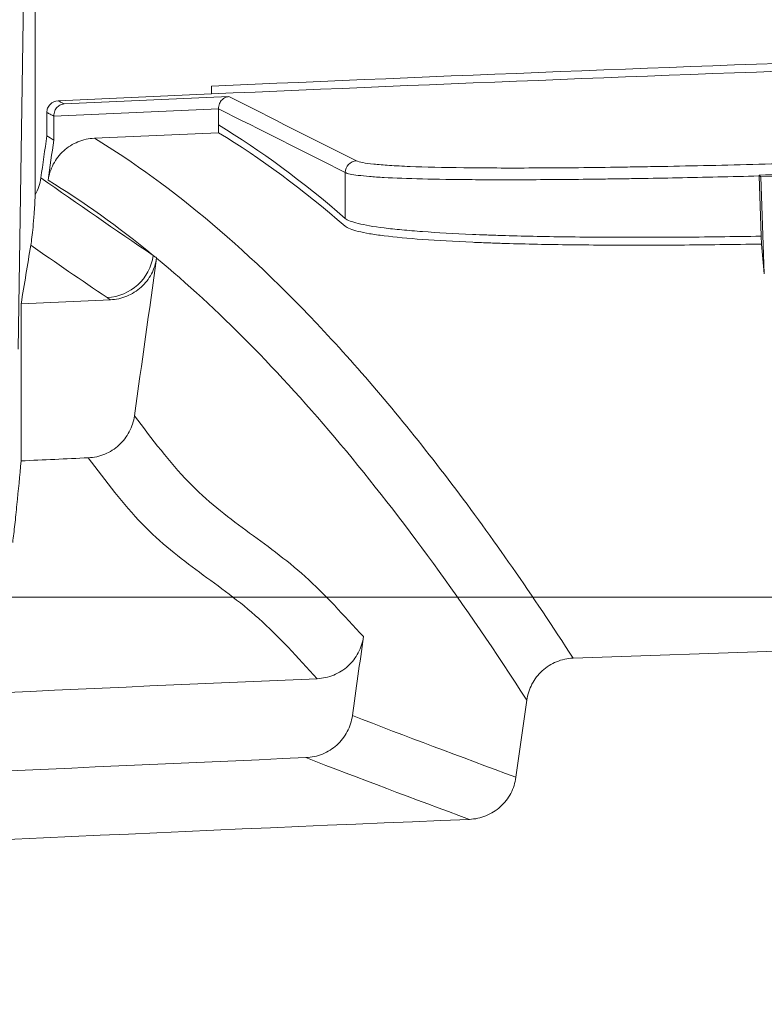
# Model space of a CAD drawing. Units: inches. Extents: x 0.2 to 15.6, y 0.7 to 10.9.
# Drawn here: x 3.5 to 3.7, y 8.7 to 8.9 of the extents above; entities that cross this region are included whole.
import ezdxf

# ---------------------------------------------------------------- set-up
doc = ezdxf.new("R2010")
doc.units = ezdxf.units.IN
doc.header["$MEASUREMENT"] = 0
doc.styles.add('SLDTEXTSTYLE0', font='TXT', dxfattribs={"width": 0.75})
doc.dimstyles.new('SLDDIMSTYLE0', dxfattribs={"dimtxt": 0.1377952755905512, "dimasz": 0.14, "dimexe": 0, "dimexo": 0.0625, "dimgap": 0.0344488188976378, "dimtad": 1, "dimtoh": 1, "dimlfac": 10, "dimrnd": 1e-09, "dimzin": 12, "dimdsep": 46, "dimtxsty": 'SLDTEXTSTYLE0', "dimblk1": 'CLOSED', "dimblk2": 'CLOSED', "dimsah": 1, "dimcen": 0.09, "dimadec": 0, "dimazin": 0, "dimtfac": 1, "dimtofl": 0, "dimtmove": 0, "dimatfit": 3, "dimldrblk": 'CLOSED', "dimfxl": 0, "dimtolj": 1, "dimtzin": 12, "dimarcsym": 0})

# ---------------------------------------------------------------- blocks, each defined once
blk = doc.blocks.new('_CLOSED')
at = {"color": 0, "linetype": 'ByBlock', "lineweight": -2}
for p, q in [((-1, 0.166667), (0, 0)), ((-1, 0.166667), (-1, -0.166667)), ((0, 0), (-1, -0.166667)), ((0, 0), (-1, 0))]:
    blk.add_line(p, q, dxfattribs=at)
blk = doc.blocks.new('*D8')
at = {"color": 7, "linetype": 'Continuous', "lineweight": 0}
for p, q in [((4.357361431527316, 8.769811732435228), (0.7639471472599478, 8.769811732435228)), ((0.8033172260001054, 8.769811732435228), (0.8033172260001054, 6.664811732435234)), ((4.357361431527313, 6.664811732435234), (0.7639471472599478, 6.664811732435234))]:
    blk.add_line(p, q, dxfattribs=at)
at = {"color": 7, "linetype": 'Continuous', "lineweight": 0, "xscale": 0.14, "yscale": 0.14}
for p, rotation in [((0.8033172260001054, 8.769811732435228, 0.00039370078733943), 90.0000000000004), ((0.8033172260001054, 6.664811732435234, 0.00039370078733943), 270.0000000000004)]:
    blk.add_blockref('_CLOSED', p, dxfattribs=dict(at, rotation=rotation))
at = {"color": 7, "linetype": 'Continuous', "lineweight": 0, "char_height": 0.1377952755905512, "attachment_point": 1, "rotation": 90.00000000000041, "style": 'SLDTEXTSTYLE0'}
for s, insert in [('MAXIMUM TOP ', (0.1886778647225065, 7.185545073349452)), ('DIMENSION', (0.4071838265703837, 7.362883245283964)), ('"', (0.6256897884182581, 8.052784439728777)), ('21.05', (0.6256897884182624, 7.594660828897958))]:
    blk.add_mtext(s, dxfattribs=dict(at, insert=insert))
blk = doc.blocks.new('*D9')
at = {"color": 7, "linetype": 'Continuous', "lineweight": 0}
for p, q in [((2.676291932395417, 7.756680219476237), (2.676291932395417, 10.2981820008028)), ((6.117161998833561, 7.767037710642959), (6.117161998833561, 10.2981820008028)), ((2.676291932395417, 10.25881192206264), (6.117161998833561, 10.25881192206264))]:
    blk.add_line(p, q, dxfattribs=at)
at = {"color": 7, "linetype": 'Continuous', "lineweight": 0, "xscale": 0.14, "yscale": 0.14, "rotation": 180.0000000000004}
blk.add_blockref('_CLOSED', (2.676291932395417, 10.25881192206264, 0.00039370078733943), dxfattribs=at)
at = {"color": 7, "linetype": 'Continuous', "lineweight": 0, "xscale": 0.14, "yscale": 0.14}
blk.add_blockref('_CLOSED', (6.117161998833561, 10.25881192206264, 0.00039370078733943), dxfattribs=at)
at = {"color": 7, "linetype": 'Continuous', "lineweight": 0, "char_height": 0.1377952755905512, "attachment_point": 1, "style": 'SLDTEXTSTYLE0'}
for s, insert in [('MAXIMUM TOP', (3.724008018116811, 10.87345128334025)), ('DIMENSION', (3.875880217444654, 10.65494532149237)), ('"', (4.565781411889467, 10.43643935964449)), ('34.41', (4.107657801058648, 10.43643935964449))]:
    blk.add_mtext(s, dxfattribs=dict(at, insert=insert))
blk = doc.blocks.new('*D10')
at = {"color": 7, "linetype": 'Continuous', "lineweight": 0}
for p, q in [((2.926210825052412, 8.270186861809268), (2.926210825052412, 9.506493733237908)), ((5.867252195482525, 8.472931811175384), (5.867252195482525, 9.506493733237908)), ((2.926210825052412, 9.467123654497751), (5.867252195482525, 9.467123654497751))]:
    blk.add_line(p, q, dxfattribs=at)
at = {"color": 7, "linetype": 'Continuous', "lineweight": 0, "xscale": 0.14, "yscale": 0.14}
for p, rotation in [((2.926210825052412, 9.467123654497751, 0.9003937007873388), 180.0000000000004), ((5.867252195482525, 9.467123654497751, 0.9003937007873388), 360.0000000000004)]:
    blk.add_blockref('_CLOSED', p, dxfattribs=dict(at, rotation=rotation))
at = {"color": 7, "linetype": 'Continuous', "lineweight": 0, "char_height": 0.1377952755905512, "attachment_point": 1, "style": 'SLDTEXTSTYLE0'}
for s, insert in [('TOP OPENING', (3.761877106915452, 9.86325705392747)), ('"', (4.565781411889592, 9.644751092079591)), ('29.41', (4.107657801058774, 9.644751092079591))]:
    blk.add_mtext(s, dxfattribs=dict(at, insert=insert))

msp = doc.modelspace()

# ---------------------------------------------------------------- linework, layer by layer
at = {"color": 7, "linetype": 'Continuous', "lineweight": 15}
for p, q in [((3.468782581252463, 9.03569436261585), (3.465719811889057, 8.833068316384194)), ((3.470047977082123, 8.872430045560767), (3.470047977082123, 9.010042171505136)), ((3.51497795460258, 8.898129918871135), (3.475852324315925, 8.896381329843965)), ((3.514977954602518, 8.900131829184465), (3.51497795460258, 8.898129918871135)), ((3.519410464682183, 8.897462636450342), (3.477415961741406, 8.895592008077598)), ((3.47298982314146, 8.887430198367522), (3.47298982314146, 8.893390102829622)), ((3.516745416177184, 8.89434593819078), (3.474757132724562, 8.892469754333964)), ((3.516745416177184, 8.890257710883711), (3.516745416177184, 8.89434593819078)), ((3.474757132724562, 8.886369173635705), (3.474757132724562, 8.892469754333964)), ((3.516745416177184, 8.888253666900317), (3.516745416177184, 8.890257710883711)), ((3.549072759229935, 8.866399500823537), (3.549072759229935, 8.878073110850952)), ((3.654544664834271, 8.877410099885346), (3.655020761405714, 8.876966160612598)), ((3.655088763299248, 8.861862926109529), (3.65455154305297, 8.877214382099952)), ((3.680005504658862, 8.87783943294945), (3.655020761405714, 8.876966160612598)), ((3.655020761405714, 8.876966160612598), (3.655885398450677, 8.852228477230284)), ((3.655158930327207, 8.859857832161406), (3.655088763299235, 8.8618629261099)), ((3.489188842984653, 8.84564597690789), (3.466435053816749, 8.844606525004032)), ((3.466435053816749, 8.844606525004032), (3.466435053816749, 8.804563527751801)), ((3.786292996370374, 8.760512289848371), (3.607153814933495, 8.754250977094019)), ((3.5953387129582, 8.743538105251803), (3.592577359993415, 8.723885578176295))]:
    msp.add_line(p, q, dxfattribs=at)
for centre, radius, start, end in [((4.396731510267468, -11.27018826756477), 20.18958400111934, 91.49332747557222, 92.50311406020387), ((4.396731510267468, -11.27018826756477), 20.1875840011194, 91.49347545422617, 92.50336220361692), ((3.55207738118141, 8.878066750691383), 0.003004628683035421, 92.6294841067042, 179.8787169361325), ((3.487729423408045, 8.858722619269894), 0.01252899639721571, 272.8611555826325, 351.845729102022), ((4.396731510267478, -11.27018826756477), 20.01746038474586, 92.45572609791316, 93.54967390208692), ((4.396731510267478, -11.27018826756477), 20, 92.3384068539645, 93.6669931460351)]:
    msp.add_arc(centre, radius, start, end, dxfattribs=at)
for points, knots in [([(3.472989823141336, 8.893390102829622), (3.472989823141336, 8.893774356202053), (3.473063007279184, 8.894150930411492), (3.473347452041411, 8.894859453825854), (3.473557461240298, 8.89518455397853), (3.474345775630783, 8.89600816435786), (3.475084647703433, 8.89634627492753), (3.47585232431591, 8.896381329844035)], [0, 0, 0, 0, 0.25, 0.25, 0.5, 0.5, 1, 1, 1, 1]), ([(3.474757123429302, 8.89249786593449), (3.474756818123548, 8.892959516044858), (3.474857728070407, 8.893404628110883), (3.475189095825086, 8.894172257362309), (3.47541529046294, 8.89449380891411), (3.475926357737961, 8.895011352551693), (3.476207298004887, 8.895204923905037), (3.476795713484238, 8.89548189671127), (3.477107276286026, 8.8955650391577), (3.477415961741406, 8.895592008077598)], [0, 0, 0, 0, 0.25, 0.25, 0.5, 0.5, 0.75, 0.75, 1, 1, 1, 1]), ([(3.475852324315925, 8.896381329843965), (3.476142187599015, 8.896234968019389), (3.476432101201067, 8.896088602683594), (3.476722065028318, 8.895942233825393), (3.476953331999257, 8.895825494152042), (3.477184630919509, 8.895708752238004), (3.477415961741406, 8.895592008077596)], [0, 0, 0, 0, 0.003134889990535479, 0.003134889990535479, 0.003134889990535479, 0.005635189835497761, 0.005635189835497761, 0.005635189835497761, 0.005635189835497761]), ([(3.516745410546323, 8.894367814694156), (3.516745172631271, 8.89482998554836), (3.51684641972279, 8.89527579080736), (3.517178879758744, 8.896044434600658), (3.517405714431889, 8.896366212599975), (3.517918258953475, 8.896883979044643), (3.518199700566225, 8.897077276099948), (3.518789396889316, 8.89735366306729), (3.51910138908098, 8.897436280811105), (3.519410464682183, 8.897462636450342)], [0, 0, 0, 0, 0.25, 0.25, 0.5, 0.5, 0.75, 0.75, 1, 1, 1, 1]), ([(3.474757123429302, 8.89249786593449), (3.474460080435585, 8.892647785282048), (3.474163090017298, 8.892797700922278), (3.473866152275394, 8.892947612867209), (3.473573991536961, 8.893095113094866), (3.47328188179363, 8.893242609745188), (3.472989823141336, 8.893390102829624)], [3.349094713940767e-08, 3.349094713940767e-08, 3.349094713940767e-08, 3.349094713940767e-08, 0.003210783224065269, 0.003210783224065269, 0.003210783224065269, 0.006369879831085837, 0.006369879831085837, 0.006369879831085837, 0.006369879831085837]), ([(3.551939537689801, 8.881068215782758), (3.552580030368719, 8.880747033567495), (3.554051397566637, 8.880467983169549), (3.557465795100075, 8.880109840100554), (3.558806502572076, 8.880000590891212), (3.56112881095456, 8.879852103123161), (3.561956322788904, 8.879805127339786), (3.563699242429986, 8.87971721673984), (3.564616283754599, 8.879676160044763), (3.569425615348185, 8.879485032238508), (3.573984440666853, 8.879377086194108), (3.580571721232833, 8.879296510689578), (3.581933979663415, 8.879283134642659), (3.58474958952737, 8.879261900785686), (3.58620698122684, 8.879254036150577), (3.590678918242565, 8.879238929623225), (3.593796117466332, 8.879240054703157), (3.603543609051566, 8.87927542855413), (3.610566369460328, 8.879341400480858), (3.620014057158824, 8.879475949332557), (3.621941751143038, 8.879505559550083), (3.625844720431008, 8.879569745498134), (3.627814727282218, 8.87960422373928), (3.633779243452643, 8.879714611317873), (3.637828129827068, 8.879797456616673), (3.650188391142717, 8.880072783089142), (3.658712306980805, 8.88029181386144), (3.676346670178335, 8.880801931297661), (3.68517652043772, 8.881084883599444), (3.698439515452746, 8.88154895087315), (3.702863570864073, 8.881710301769651), (3.709504322791934, 8.881962534645602), (3.711718686152404, 8.882048316729291), (3.716149001450181, 8.882223368420052), (3.718358849361534, 8.882312405498013), (3.729299678966069, 8.882761781737173), (3.737786263960559, 8.883137609382029), (3.750125429704567, 8.883726627408898), (3.754172941034919, 8.883927213294637), (3.76014299326531, 8.884234885249068), (3.76211776495052, 8.88433867799552), (3.765991787653647, 8.884546393858015), (3.767896270634187, 8.884650581563568), (3.777258713352608, 8.885173255487237), (3.784240914178226, 8.885596885992621), (3.792333945749053, 8.886135263199648), (3.793920556246084, 8.886243384640462), (3.79702871649991, 8.886460586674431), (3.798553989237458, 8.886569948886063), (3.802990354211292, 8.88689663050444), (3.805769264742073, 8.88711297109507), (3.813585297765997, 8.887758372277505), (3.818106220580493, 8.888183851089915), (3.822876527161621, 8.888711401604949), (3.823788099069218, 8.888816929926818), (3.825511113050316, 8.889026432058737), (3.82632058622062, 8.889130139367344), (3.828595869932097, 8.889438242178269), (3.82990887702483, 8.88963962718698), (3.833247357901907, 8.890232294715219), (3.834677738412759, 8.890612224389644), (3.835277941468233, 8.890976841273012)], [0, 0, 0, 0, 0.06250000000000112, 0.06250000000000112, 0.09375000000000233, 0.09375000000000233, 0.1093750000000031, 0.1093750000000031, 0.1250000000000038, 0.1250000000000038, 0.1875000000000061, 0.1875000000000061, 0.2031250000000066, 0.2031250000000066, 0.2187500000000071, 0.2187500000000071, 0.2500000000000075, 0.2500000000000075, 0.3125000000000074, 0.3125000000000074, 0.3281250000000074, 0.3281250000000074, 0.3437500000000074, 0.3437500000000074, 0.3750000000000066, 0.3750000000000066, 0.4375000000000051, 0.4375000000000051, 0.5000000000000036, 0.5000000000000036, 0.5312500000000028, 0.5312500000000028, 0.5468750000000028, 0.5468750000000028, 0.5625000000000027, 0.5625000000000027, 0.6250000000000032, 0.6250000000000032, 0.6562500000000038, 0.6562500000000038, 0.6718750000000038, 0.6718750000000038, 0.6875000000000037, 0.6875000000000037, 0.7500000000000017, 0.7500000000000017, 0.7656250000000014, 0.7656250000000014, 0.7812500000000012, 0.7812500000000012, 0.8125000000000006, 0.8125000000000006, 0.8749999999999992, 0.8749999999999992, 0.8906249999999992, 0.8906249999999992, 0.9062499999999993, 0.9062499999999993, 0.9374999999999996, 0.9374999999999996, 1, 1, 1, 1]), ([(3.473316880981222, 8.876118913438562), (3.473519516015826, 8.877561065367225), (3.473963520800079, 8.878931262246908), (3.475323945016688, 8.881501298875273), (3.47621068464171, 8.882641812962852), (3.477823759133123, 8.884104617576176), (3.478396732720189, 8.884539294006125), (3.479610916696878, 8.88530628784646), (3.48025754043531, 8.88564072604701), (3.48226760225862, 8.886466669337036), (3.483664644227478, 8.886776471512961), (3.485119373773693, 8.886842545191286)], [0, 0, 0, 0, 0.2499999999999873, 0.2499999999999873, 0.4999999999999747, 0.4999999999999747, 0.624999999999981, 0.624999999999981, 0.7499999999999873, 0.7499999999999873, 1, 1, 1, 1]), ([(3.485119373773693, 8.886842545191286), (3.495095703560232, 8.880778296402452), (3.505126834041817, 8.873475467956995), (3.525290738241441, 8.856373434925553), (3.535423497170254, 8.846574065923496), (3.555778218529954, 8.824473990561536), (3.56599928672584, 8.812174416823543), (3.586520806038112, 8.785079033423187), (3.596820822252056, 8.770283573338933), (3.607153814933495, 8.754250977094017)], [0, 0, 0, 0, 0.25, 0.25, 0.5, 0.5, 0.75, 0.75, 1, 1, 1, 1]), ([(3.654551543053985, 8.877214382070928), (3.64743360688962, 8.877033903850966), (3.640510446434863, 8.87687698583491), (3.630417444768952, 8.8766777614121), (3.627101941799491, 8.876617407176406), (3.622203847335682, 8.876536332230778), (3.620581011341192, 8.876510850148852), (3.617386943142083, 8.876463498295664), (3.615813044135491, 8.876441579692433), (3.608057490367155, 8.876340705343392), (3.602215669519202, 8.876287748245467), (3.593988302759535, 8.876250556763551), (3.591335464713688, 8.876245231080793), (3.587493134475762, 8.876248217040327), (3.586235204100784, 8.876251043513227), (3.583765772681946, 8.876260446514957), (3.582554793196317, 8.876267032262565), (3.576668671273568, 8.876309114460625), (3.572453182883642, 8.8763720446202), (3.564979485390546, 8.876556336870069), (3.561721220349507, 8.876677689540742), (3.557581164623127, 8.876906413216776), (3.556340303095333, 8.876989732548138), (3.554139687332933, 8.877169719903497), (3.553178242589224, 8.877266481680179), (3.550706532265433, 8.87757704536109), (3.549606379279667, 8.87781101663371), (3.549072759229935, 8.878073110850954)], [0, 0, 0, 0, 0.1250000000000156, 0.1250000000000156, 0.1875000000000218, 0.1875000000000218, 0.2187500000000232, 0.2187500000000232, 0.2500000000000246, 0.2500000000000246, 0.3750000000000279, 0.3750000000000279, 0.4375000000000283, 0.4375000000000283, 0.4687500000000285, 0.4687500000000285, 0.5000000000000286, 0.5000000000000286, 0.6250000000000233, 0.6250000000000233, 0.7500000000000179, 0.7500000000000179, 0.8125000000000135, 0.8125000000000135, 0.8750000000000091, 0.8750000000000091, 1, 1, 1, 1]), ([(3.654544664834271, 8.877410099885346), (3.658907368129093, 8.877557255480246), (3.663326974237365, 8.877707296924953), (3.672215699915551, 8.87801094715649), (3.676691126774783, 8.878164766943778), (3.681197704518638, 8.878320586980294)], [0, 0, 0, 0, 0.5, 0.5, 1, 1, 1, 1]), ([(3.468902991520357, 8.85955705737213), (3.468998814441139, 8.860137533932354), (3.469094603498588, 8.8608078674642), (3.469286016140577, 8.86234381908888), (3.469381632037168, 8.863208414702548), (3.469572631974264, 8.865185347564001), (3.469668020433929, 8.866292962872395), (3.469810819937736, 8.868256973901799), (3.469858372120713, 8.86896256070578), (3.469953324334212, 8.870536311445374), (3.470000730995799, 8.871397389990689), (3.470047977082123, 8.872430045560767)], [0, 0, 0, 0, 0.2499999999999988, 0.2499999999999988, 0.4999999999999976, 0.4999999999999976, 0.7499999999999963, 0.7499999999999963, 0.8749999999999981, 0.8749999999999981, 1, 1, 1, 1]), ([(3.549072759229936, 8.866399500823537), (3.549607787091019, 8.865935824207524), (3.550711621360398, 8.865501936089217), (3.554010956116524, 8.864691282352908), (3.556206531512259, 8.864314521318429), (3.560343502478875, 8.863793367443687), (3.561867293268472, 8.863626878691234), (3.565146193851116, 8.863314408208296), (3.566906728348156, 8.86316764485135), (3.572544855828636, 8.862755173330752), (3.576776891124549, 8.86251712514892), (3.582667898360702, 8.862266172622505), (3.583876313900841, 8.862218325147937), (3.586354494449084, 8.862127379584557), (3.587626904847308, 8.862084207368932), (3.591507114140112, 8.861962858245983), (3.594183266890063, 8.861892576830398), (3.602472871641413, 8.861712667322454), (3.608345976770317, 8.861633797232994), (3.617676402986536, 8.861576781505523), (3.620873712554296, 8.861568035367224), (3.625804070837721, 8.861570685060038), (3.627469845009455, 8.861574214731661), (3.630817007179073, 8.861586465990452), (3.632502012571008, 8.861595185920363), (3.640983344922595, 8.861651553905926), (3.647947599066458, 8.861737277716447), (3.655088763300151, 8.861862926083724)], [0, 0, 0, 0, 0.1250000000000041, 0.1250000000000041, 0.2500000000000081, 0.2500000000000081, 0.3125000000000118, 0.3125000000000118, 0.3750000000000155, 0.3750000000000155, 0.500000000000019, 0.500000000000019, 0.5312500000000185, 0.5312500000000185, 0.5625000000000181, 0.5625000000000181, 0.6250000000000158, 0.6250000000000158, 0.7500000000000113, 0.7500000000000113, 0.812500000000008, 0.812500000000008, 0.8437500000000063, 0.8437500000000063, 0.8750000000000047, 0.8750000000000047, 1, 1, 1, 1]), ([(3.655158930328136, 8.859857832134857), (3.647999180820332, 8.859731595513633), (3.641037176555808, 8.859645837645807), (3.630889549658405, 8.859577948402848), (3.627556450064605, 8.859565487840344), (3.622632812207423, 8.859562475257084), (3.621000773485818, 8.859564101115122), (3.617784981181883, 8.859572616715093), (3.616200536143445, 8.85957949186293), (3.608393722827072, 8.859626768758803), (3.602515555144802, 8.859705645836803), (3.594239188350481, 8.859884819288668), (3.591570945988698, 8.859954731470411), (3.58770678184182, 8.860075199635691), (3.586441785935397, 8.860117958560544), (3.583958631799127, 8.86020877180064), (3.582739801251963, 8.860256872820253), (3.576815907110242, 8.860508566850589), (3.572575203179418, 8.86074700373953), (3.565058849925539, 8.861296131162758), (3.561783164115118, 8.861606817419688), (3.557621932215153, 8.862129437086953), (3.55637398836169, 8.862311543956624), (3.554162019934119, 8.86268948949629), (3.553195824732087, 8.86288560048286), (3.550712397445002, 8.863495164338119), (3.549607788228131, 8.86392972310468), (3.549072759229935, 8.864393439797047)], [0, 0, 0, 0, 0.1250000000000016, 0.1250000000000016, 0.1875000000000008, 0.1875000000000008, 0.2187500000000012, 0.2187500000000012, 0.2500000000000016, 0.2500000000000016, 0.3750000000000003, 0.3750000000000003, 0.4374999999999996, 0.4374999999999996, 0.4687499999999986, 0.4687499999999986, 0.4999999999999976, 0.4999999999999976, 0.6249999999999953, 0.6249999999999953, 0.7499999999999932, 0.7499999999999932, 0.8124999999999939, 0.8124999999999939, 0.8749999999999946, 0.8749999999999946, 1, 1, 1, 1]), ([(3.500982036534012, 8.856308347267683), (3.50077342469954, 8.854872345680523), (3.500325745587833, 8.853509351455905), (3.498961120030362, 8.850952769434778), (3.498074937580345, 8.849819678719937), (3.496463635638937, 8.848365431486975), (3.495891696063499, 8.847933482972161), (3.494680523710436, 8.847171572976114), (3.494036368022125, 8.846839674752584), (3.492031223368437, 8.846018848487377), (3.490638357867768, 8.845711372982805), (3.489188842984654, 8.845645976907889)], [0, 0, 0, 0, 0.2499999999999921, 0.2499999999999921, 0.4999999999999841, 0.4999999999999841, 0.6249999999999801, 0.6249999999999801, 0.7499999999999762, 0.7499999999999762, 1, 1, 1, 1]), ([(3.5953387129582, 8.743538105251803), (3.579433154902265, 8.768232576959718), (3.563601127499656, 8.789992797363757), (3.532131402302757, 8.827570124100513), (3.516492203853475, 8.84339221887064), (3.500973788202471, 8.856250622197779)], [0, 0, 0, 0, 0.5, 0.5, 1, 1, 1, 1]), ([(3.483564172882298, 8.805350017988664), (3.485015874605945, 8.805416052815053), (3.486418800134459, 8.805727701983809), (3.489100600617864, 8.806836417361113), (3.490317075155928, 8.807609258758191), (3.491922560870393, 8.809074041757706), (3.492408341903257, 8.809602365596092), (3.49328444236335, 8.810736461538614), (3.493677339476834, 8.811347333327404), (3.494686593004248, 8.81326703585416), (3.49512517314097, 8.814626075349267), (3.495327365115053, 8.816065074019736)], [0, 0, 0, 0, 0.2499999999999895, 0.2499999999999895, 0.499999999999979, 0.499999999999979, 0.6249999999999865, 0.6249999999999865, 0.7499999999999938, 0.7499999999999938, 1, 1, 1, 1]), ([(3.495327365115053, 8.816065074019736), (3.49980389592158, 8.810105940767992), (3.504330936178413, 8.804139500994822), (3.513801118126981, 8.794358103862288), (3.518746656068646, 8.790559179244653), (3.528768116236042, 8.783164537387458), (3.533844185625436, 8.779564467902649), (3.543834294370593, 8.770552703439469), (3.548748358197824, 8.765145821802614), (3.553712622066524, 8.759740530414799)], [0, 0, 0, 0, 0.25, 0.25, 0.5, 0.5, 0.75, 0.75, 1, 1, 1, 1]), ([(3.541909407650906, 8.749029857785873), (3.536949558377282, 8.754435023138626), (3.532036029182164, 8.759841915613402), (3.522032398093064, 8.768849559563112), (3.516950944553445, 8.772447526543594), (3.506929866234319, 8.779842321113053), (3.501990097404017, 8.783643570478992), (3.492546758764838, 8.793426544453427), (3.48803222569238, 8.799391231831793), (3.483564172882297, 8.805350017988662)], [0, 0, 0, 0, 0.25, 0.25, 0.5, 0.5, 0.75, 0.75, 1, 1, 1, 1]), ([(3.466435053816749, 8.804563527751801), (3.466078871551885, 8.800775293397578), (3.465722688378421, 8.796988257290417), (3.465188137411727, 8.791671958883715), (3.46500990770139, 8.789960595552008), (3.464653309740548, 8.786720572969859), (3.46447493259437, 8.7852004082897), (3.464296514276084, 8.78376343828415)], [0, 0, 0, 0, 0.5000000000000012, 0.5000000000000012, 0.7500000000000006, 0.7500000000000006, 1, 1, 1, 1]), ([(3.553712622066524, 8.759740530414799), (3.553510193799567, 8.758299850049807), (3.553067672453382, 8.756930856802045), (3.551710462304376, 8.754362141222586), (3.550825804941787, 8.753222367882312), (3.549214603128042, 8.751760193885012), (3.548642228103994, 8.751325861202472), (3.54742918910923, 8.75055981690573), (3.546783455032813, 8.750226118671435), (3.544773434780159, 8.74940178983981), (3.543362922661262, 8.749091924631847), (3.541909407650906, 8.749029857785873)], [0, 0, 0, 0, 0.2499999999999917, 0.2499999999999917, 0.4999999999999833, 0.4999999999999833, 0.6249999999999918, 0.6249999999999918, 0.7500000000000003, 0.7500000000000003, 1, 1, 1, 1]), ([(3.607153814933495, 8.754250977094017), (3.605698566509588, 8.754193595627168), (3.604290157273403, 8.753888508392345), (3.602271350794033, 8.753064148447605), (3.601631741215251, 8.752734446581293), (3.600416806348587, 8.751969113696457), (3.599838163432932, 8.751530408496508), (3.598763557448416, 8.75055498599694), (3.598275637353463, 8.750026695651563), (3.597395344566239, 8.748891601398453), (3.59700028060535, 8.74827942749621), (3.595986357850973, 8.746357203343356), (3.595541342192091, 8.744980215896872), (3.5953387129582, 8.743538105251803)], [0, 0, 0, 0, 0.2500000000000236, 0.2500000000000236, 0.3750000000000266, 0.3750000000000266, 0.5000000000000298, 0.5000000000000298, 0.6250000000000328, 0.6250000000000328, 0.7500000000000359, 0.7500000000000359, 1, 1, 1, 1]), ([(3.539035688074412, 8.728888664420435), (3.540494489237359, 8.728951227691086), (3.541904662395845, 8.729260189282437), (3.544603332366112, 8.730365200091711), (3.545828071794082, 8.731136605671484), (3.54744732746451, 8.732602428303506), (3.547937489607105, 8.73313141810979), (3.548821811882411, 8.734267574735428), (3.549218480083507, 8.73487963599456), (3.550238609195584, 8.736806219061052), (3.550681897096818, 8.738170884924106), (3.550885081738135, 8.739616948399403)], [0, 0, 0, 0, 0.2500000000000036, 0.2500000000000036, 0.5000000000000072, 0.5000000000000072, 0.6250000000000159, 0.6250000000000159, 0.7500000000000246, 0.7500000000000246, 1, 1, 1, 1]), ([(3.592577359993415, 8.723885578176295), (3.592374055128914, 8.72243865907355), (3.591927105532557, 8.721063758474045), (3.590900626596067, 8.71913193075322), (3.590507063065416, 8.71852671197267), (3.589620933640656, 8.717390855292445), (3.58912495120739, 8.716857202812502), (3.588043937171301, 8.715882038790594), (3.58746797847659, 8.71544758253425), (3.586247434310578, 8.714681509989523), (3.58559728813771, 8.714347756980711), (3.583577967674311, 8.713525398595047), (3.582159901760531, 8.713216728309428), (3.580700120165148, 8.713157117289272)], [0, 0, 0, 0, 0.2500000000000292, 0.2500000000000292, 0.3750000000000273, 0.3750000000000273, 0.5000000000000253, 0.5000000000000253, 0.6250000000000233, 0.6250000000000233, 0.7500000000000214, 0.7500000000000214, 1, 1, 1, 1])]:
    msp.add_open_spline(points, degree=3, knots=knots, dxfattribs=at)
for points in [[(3.519410464682183, 8.897462636450342), (3.530186243488511, 8.892003067770075), (3.541030951059144, 8.8865384485188), (3.551939537689801, 8.881068215782761)], [(3.549072759229935, 8.878073110850952), (3.538232232174982, 8.883510040235933), (3.527454796970129, 8.888941424007903), (3.516745410546323, 8.894367814694155)], [(3.516745410546323, 8.894367814694156), (3.51674541430009, 8.894360522671954), (3.516745416176948, 8.894353230407088), (3.516745416176948, 8.894345938190755)], [(3.474757132724562, 8.892469754333964), (3.474757132724562, 8.892479124970418), (3.474757129626167, 8.892488495709822), (3.474757123429302, 8.89249786593449)], [(3.516745416177184, 8.888253666900473), (3.506203023862603, 8.887791719205584), (3.495661009728273, 8.887321345298776), (3.485119373773693, 8.886842545191286)], [(3.516745416176948, 8.8902577108837), (3.527460032531602, 8.883738303058433), (3.538237544360564, 8.875789732865371), (3.549072759229936, 8.866399500823537)], [(3.549072759229936, 8.864393439797047), (3.538237598643708, 8.873784416445485), (3.527460086059596, 8.881733673317674), (3.516745416177188, 8.888253666900317)], [(3.472989823141241, 8.88743019836765), (3.472488908641178, 8.88386519385709), (3.471987994141114, 8.88030018934653), (3.471487079641051, 8.876735184835969)], [(3.47475713272188, 8.886369173635705), (3.474167879509672, 8.886727140653607), (3.473578776330346, 8.88708081515829), (3.472989823141336, 8.887430198367593)], [(3.473316880981222, 8.876118913438562), (3.473796964895668, 8.879535666837066), (3.474277048810115, 8.88295242023557), (3.474757132724562, 8.886369173634076)], [(3.470047977082123, 8.872430045560767), (3.470793464120314, 8.873776246177414), (3.471272968597896, 8.875211358245998), (3.471487079641025, 8.87673518483601)], [(3.471487079641026, 8.87673518483601), (3.480824997534127, 8.870134419171809), (3.490373904354132, 8.863538183625124), (3.500131748533722, 8.856945519892136)], [(3.500131748533722, 8.856945519892127), (3.491152127363417, 8.864326050035116), (3.482212851429824, 8.870714847267376), (3.473316880981222, 8.87611891343856)], [(3.654551543053985, 8.877214382070928), (3.654550394471343, 8.877247203350853), (3.654548099542049, 8.877312642143352), (3.654545809012881, 8.877377679948411), (3.654544664834271, 8.877410099885346)], [(3.468902991520357, 8.859557057372129), (3.468080345581244, 8.85457362876114), (3.467257699680012, 8.84959011803284), (3.466435053816749, 8.844606525004028)], [(3.488354818709273, 8.846209241171291), (3.481775643652085, 8.850656793529915), (3.47529147977358, 8.85510596576589), (3.468902991520357, 8.859557057372129)], [(3.655158930328136, 8.859857832134857), (3.655398394889369, 8.857392315220014), (3.655640550179639, 8.854849218559302), (3.655885398450677, 8.852228477230284)], [(3.495327365115053, 8.816065074019738), (3.497209506144195, 8.829460256745751), (3.499091647173337, 8.842855439471764), (3.500973788202478, 8.856250622197779)], [(3.500131748533722, 8.856945519892136), (3.500415022592788, 8.856733609239924), (3.500698449591718, 8.856521218276761), (3.500982036534013, 8.856308347267683)], [(3.500982036534012, 8.856308347267683), (3.50097924218165, 8.856289112048184), (3.500976492723625, 8.856269870253255), (3.500973788202478, 8.856250622197777)], [(3.489188842984653, 8.84564597690789), (3.488910574837644, 8.845833724360988), (3.488632571057674, 8.84602147931642), (3.488354818709273, 8.84620924117129)], [(3.483564172882305, 8.805350017988662), (3.477854345459481, 8.80509029007318), (3.47214463806729, 8.80482812658217), (3.466435053816748, 8.804563527751801)], [(3.550885081738135, 8.739616948399403), (3.551827595180931, 8.746324809071202), (3.552770108623728, 8.753032669743002), (3.553712622066524, 8.7597405304148)], [(3.541909407650906, 8.749029857785873), (3.412005606615875, 8.743482808630645), (3.282159683593686, 8.736671447331341), (3.152408483510245, 8.728598470973603)], [(3.550885081738135, 8.739616948399403), (3.56447212708666, 8.734372941830154), (3.578372344306847, 8.7291299094774), (3.592577359993415, 8.7238855781763)], [(3.580700120165148, 8.713157117289274), (3.566504599562111, 8.718401513290436), (3.552613670889911, 8.723644603912778), (3.539035688074412, 8.728888664420435)]]:
    msp.add_open_spline(points, degree=3, dxfattribs=at)

# ---------------------------------------------------------------- dimensions: what is measured, and where the dimension line sits
at = {"color": 7, "linetype": 'Continuous', "lineweight": 0}
for base, p1, p2, text, picture, middle in [((6.117161998833561, 10.25881192206264), (2.676291932395417, 7.71731014073608), (6.117161998833561, 7.727667631902801), 'MAXIMUM TOP\\PDIMENSION\\P<>"', '*D9', (4.365088436061796, 10.25881192206264)), ((5.867252195482525, 9.46712365449787), (2.926210825052412, 8.23081678306911), (5.867252195482525, 8.433561732435226), 'TOP OPENING\\P<>"', '*D10', (4.365088436061795, 9.46712365449787))]:
    dim = msp.add_linear_dim(base=base, p1=p1, p2=p2, text=text, dimstyle='SLDDIMSTYLE0', dxfattribs=at)
    dim.commit()
    dim.dimension.update_dxf_attribs({"geometry": picture, "text_midpoint": middle, "dimtype": 160})
dim = msp.add_linear_dim(base=(0.803317226000106, 6.664811732435234), p1=(4.396731510267474, 8.769811732435228), p2=(4.39673151026747, 6.664811732435234), angle=90.0000000000002, text='MAXIMUM TOP \\PDIMENSION\\P<>"', dimstyle='SLDDIMSTYLE0', dxfattribs=at)
dim.commit()
dim.dimension.update_dxf_attribs({"geometry": '*D8', "text_midpoint": (0.8033172260001059, 7.852091463901107), "dimtype": 160})

doc.saveas('drawing.dxf')
